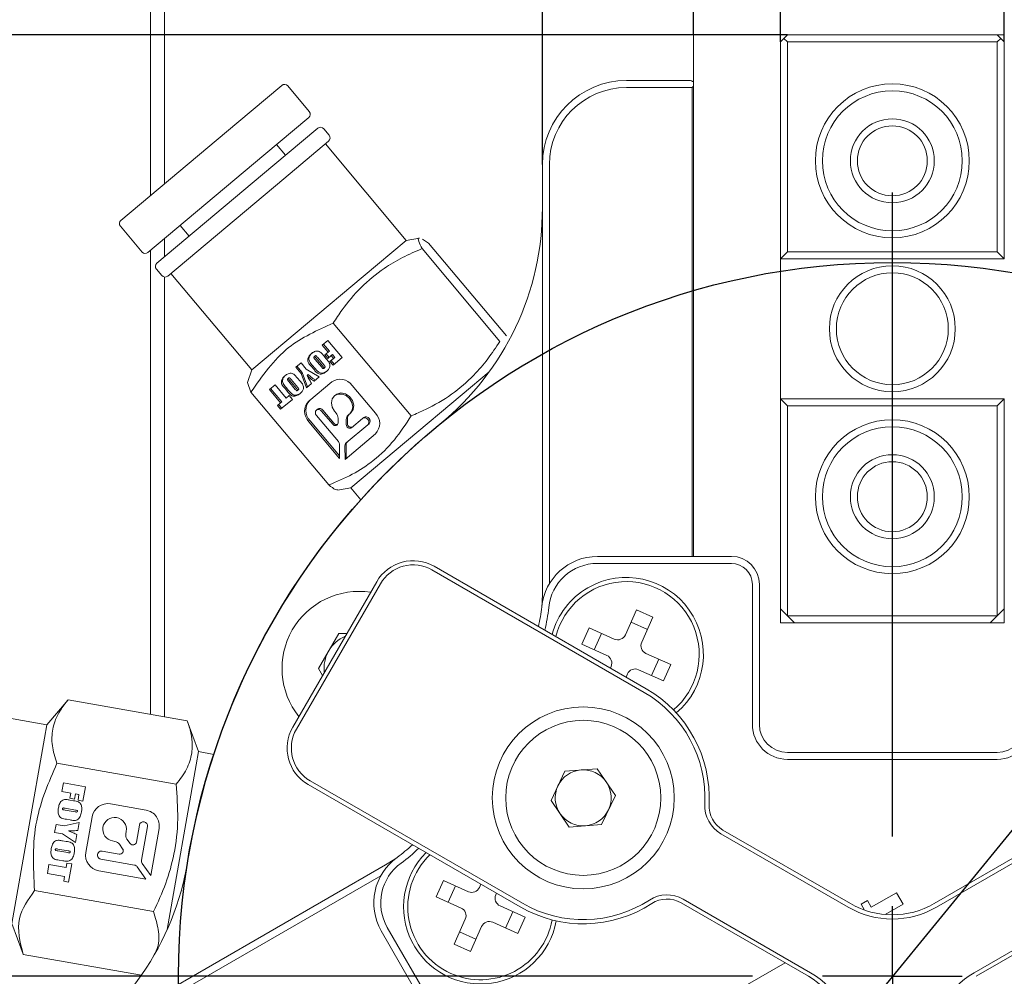
# Model space of a CAD drawing. Units: millimetres. Extents: x 0 to 673, y -1 to 558.
# Drawn here: x 175 to 193, y 205 to 222 of the extents above; entities that cross this region are included whole.
import ezdxf

# ---------------------------------------------------------------- set-up
doc = ezdxf.new("R2010")
doc.units = ezdxf.units.MM
doc.layers.add('图框', color=179, linetype='Continuous')
doc.styles.add('SLDTEXTSTYLE0', font='TXT', dxfattribs={"width": 0.7, "bigfont": 'bigfont'})
doc.styles.add('SLDTEXTSTYLE1', font='TXT', dxfattribs={"width": 0.7})
doc.dimstyles.new('SLDDIMSTYLE0', dxfattribs={"dimtxt": 4, "dimasz": 3, "dimexe": 0, "dimexo": 0.0625, "dimgap": 1, "dimtad": 0, "dimtih": 1, "dimtoh": 1, "dimlfac": 2, "dimrnd": 1e-09, "dimzin": 12, "dimdsep": 46, "dimtxsty": 'SLDTEXTSTYLE1', "dimsah": 1, "dimcen": 0, "dimadec": 0, "dimazin": 3, "dimtfac": 1, "dimtmove": 0, "dimatfit": 3, "dimfxl": 0, "dimfrac": 2, "dimtolj": 1, "dimtzin": 12, "dimarcsym": 0})
doc.dimstyles.new('SLDDIMSTYLE1', dxfattribs={"dimtxt": 4, "dimasz": 3, "dimexe": 0, "dimexo": 0.0625, "dimgap": 1, "dimtad": 2, "dimlfac": 2, "dimrnd": 1e-09, "dimzin": 12, "dimdsep": 46, "dimtxsty": 'SLDTEXTSTYLE1', "dimsah": 1, "dimcen": 0.09, "dimadec": 0, "dimazin": 3, "dimtfac": 1, "dimtofl": 0, "dimtmove": 0, "dimatfit": 3, "dimfxl": 0, "dimfrac": 2, "dimtolj": 1, "dimtzin": 12, "dimarcsym": 0})
doc.dimstyles.new('SLDDIMSTYLE4', dxfattribs={"dimtxt": 4, "dimasz": 3, "dimexe": 0, "dimexo": 0.0625, "dimgap": 1, "dimtad": 2, "dimlfac": 2, "dimrnd": 1e-09, "dimzin": 12, "dimdsep": 46, "dimtxsty": 'SLDTEXTSTYLE1', "dimsah": 1, "dimcen": 0.09, "dimadec": 0, "dimazin": 3, "dimtfac": 1, "dimtmove": 0, "dimatfit": 0, "dimfxl": 0, "dimfrac": 2, "dimtolj": 1, "dimtzin": 12, "dimarcsym": 0})

# ---------------------------------------------------------------- blocks, each defined once
blk = doc.blocks.new('_D_3')
at = {"layer": '图框'}
for p, q in [((198.877, 214.409), (182.725, 194.677)), ((182.725, 194.677), (172.618, 182.329)), ((172.618, 182.329), (161.888, 182.329))]:
    blk.add_line(p, q, dxfattribs=at)
for points in [[(198.877, 214.409), (196.584, 212.409), (197.37, 211.766)], [(182.725, 194.677), (185.018, 196.677), (184.232, 197.32)]]:
    blk.add_solid(points, dxfattribs=at)
at = {"layer": '图框', "char_height": 4, "attachment_point": 1, "style": 'SLDTEXTSTYLE1'}
for s, insert in [('%%c', (161.888, 187.486)), ('51', (166.912, 187.486))]:
    blk.add_mtext(s, dxfattribs=dict(at, insert=insert))
blk = doc.blocks.new('_D_4')
at = {"layer": '图框'}
for p, q in [((188.801, 221.234), (188.801, 250.942)), ((192.801, 221.234), (192.801, 250.942)), ((188.801, 247.942), (183.801, 247.942)), ((188.801, 247.942), (192.801, 247.942)), ((192.801, 247.942), (197.801, 247.942))]:
    blk.add_line(p, q, dxfattribs=at)
for points in [[(188.801, 247.942), (185.801, 248.45), (185.801, 247.434)], [(192.801, 247.942), (195.801, 247.434), (195.801, 248.45)]]:
    blk.add_solid(points, dxfattribs=at)
at = {"layer": '图框', "insert": (189.509, 253.098), "char_height": 4, "attachment_point": 1, "style": 'SLDTEXTSTYLE1'}
blk.add_mtext('8', dxfattribs=at)
blk = doc.blocks.new('_D_5')
at = {"layer": '图框'}
for p, q in [((187.251, 221.359), (187.251, 256.699)), ((194.351, 221.359), (194.351, 256.699)), ((187.251, 253.699), (182.251, 253.699)), ((194.351, 253.699), (187.251, 253.699)), ((194.351, 253.699), (199.351, 253.699))]:
    blk.add_line(p, q, dxfattribs=at)
for points in [[(187.251, 253.699), (184.251, 254.207), (184.251, 253.191)], [(194.351, 253.699), (197.351, 253.191), (197.351, 254.207)]]:
    blk.add_solid(points, dxfattribs=at)
at = {"layer": '图框', "insert": (186.67, 258.855), "char_height": 4, "attachment_point": 1, "style": 'SLDTEXTSTYLE1'}
blk.add_mtext('14.2', dxfattribs=at)
blk = doc.blocks.new('_D_6')
at = {"layer": '图框'}
for p, q in [((184.551, 219.043), (184.551, 262.993)), ((197.051, 219.043), (197.051, 262.993)), ((184.551, 259.993), (179.551, 259.993)), ((184.551, 259.993), (197.051, 259.993)), ((197.051, 259.993), (202.051, 259.993))]:
    blk.add_line(p, q, dxfattribs=at)
for points in [[(184.551, 259.993), (181.551, 260.501), (181.551, 259.485)], [(197.051, 259.993), (200.051, 259.485), (200.051, 260.501)]]:
    blk.add_solid(points, dxfattribs=at)
at = {"layer": '图框', "insert": (188.251, 265.149), "char_height": 4, "attachment_point": 1, "style": 'SLDTEXTSTYLE1'}
blk.add_mtext('25', dxfattribs=at)
blk = doc.blocks.new('_D_7')
at = {"layer": '图框'}
for p, q in [((165.715, 204.543), (165.715, 209.543)), ((176.801, 204.543), (162.715, 204.543)), ((165.715, 193.043), (165.715, 204.543)), ((189.301, 193.043), (162.715, 193.043)), ((165.715, 193.043), (165.715, 188.043))]:
    blk.add_line(p, q, dxfattribs=at)
for points in [[(165.715, 204.543), (166.223, 207.543), (165.207, 207.543)], [(165.715, 193.043), (165.207, 190.043), (166.223, 190.043)]]:
    blk.add_solid(points, dxfattribs=at)
at = {"layer": '图框', "insert": (160.559, 196.224), "char_height": 4, "attachment_point": 1, "rotation": 90, "style": 'SLDTEXTSTYLE1'}
blk.add_mtext('23', dxfattribs=at)
blk = doc.blocks.new('_D_8')
at = {"layer": '图框'}
for p, q in [((165.715, 221.359), (165.715, 262.852)), ((188.926, 221.359), (162.715, 221.359)), ((165.715, 204.543), (165.715, 221.359)), ((176.801, 204.543), (162.715, 204.543))]:
    blk.add_line(p, q, dxfattribs=at)
for points in [[(165.715, 221.359), (165.207, 218.359), (166.223, 218.359)], [(165.715, 204.543), (166.223, 207.543), (165.207, 207.543)]]:
    blk.add_solid(points, dxfattribs=at)
at = {"layer": '图框', "char_height": 4, "attachment_point": 1, "rotation": 90}
for s, insert, style in [('CL\\M+1814629.63mm', (160.559, 233.069), 'SLDTEXTSTYLE0'), ('mm', (155.27, 253.666), 'SLDTEXTSTYLE1'), ('33.63', (155.27, 241.816), 'SLDTEXTSTYLE1'), ('OP:', (155.27, 234.31), 'SLDTEXTSTYLE1')]:
    blk.add_mtext(s, dxfattribs=dict(at, insert=insert, style=style))
blk = doc.blocks.new('SW_CENTERMARKSYMBOL_1')
at = {"layer": '图框', "color": 0}
for p, q in [((0, 2.5), (0, 14)), ((0, 0), (0, 1.25)), ((-2.5, 0), (-14, 0)), ((0, 0), (-1.25, 0)), ((0, 0), (0, -1.25)), ((0, 0), (1.25, 0))]:
    blk.add_line(p, q, dxfattribs=at)

msp = doc.modelspace()

# ---------------------------------------------------------------- linework, layer by layer
at = {"color": 7, "linetype": 'Continuous', "lineweight": 15}
for p, q in [((177.800848, 223.293041), (177.800848, 219.293041)), ((177.550848, 219.293041), (177.550848, 223.043041)), ((187.250848, 212.043041), (187.250848, 221.359346)), ((188.800848, 221.359346), (187.250848, 221.359346)), ((188.800848, 221.234346), (188.800848, 221.359346)), ((188.925848, 221.359346), (188.800848, 221.359346)), ((188.863348, 221.296846), (188.800848, 221.234346)), ((188.925848, 221.359346), (188.863348, 221.296846)), ((188.863348, 221.296846), (188.925848, 221.234346)), ((188.925848, 221.359346), (192.675848, 221.359346)), ((192.800848, 221.359346), (192.675848, 221.359346)), ((192.738348, 221.296846), (192.675848, 221.359346)), ((192.675848, 221.234346), (192.738348, 221.296846)), ((192.800848, 221.234346), (192.738348, 221.296846)), ((188.800848, 217.359346), (188.800848, 221.234346)), ((192.675848, 221.234346), (188.925848, 221.234346)), ((188.925848, 221.234346), (188.925848, 217.484346)), ((192.675848, 217.484346), (192.675848, 221.234346)), ((192.800848, 221.234346), (192.800848, 217.359346)), ((186.050848, 220.543041), (187.175848, 220.543041)), ((187.218317, 220.535606), (187.218317, 220.543041)), ((179.094383, 219.783971), (179.89566, 220.456322)), ((180.386995, 219.987451), (180.001322, 220.447077)), ((187.225848, 220.418041), (186.050848, 220.418041)), ((187.225848, 220.418041), (187.250848, 220.443041)), ((187.225848, 212.043041), (187.225848, 220.418041)), ((180.37775, 219.881788), (179.576474, 219.209437)), ((177.022993, 218.045868), (179.094383, 219.783971)), ((179.737171, 219.017926), (180.538447, 219.690277)), ((180.740528, 219.566126), (180.64411, 219.681033)), ((179.963914, 219.208186), (179.803217, 219.399698)), ((180.731283, 219.460464), (179.930007, 218.788113)), ((182.120102, 217.688655), (180.67383, 219.412255)), ((179.576474, 219.209437), (177.505084, 217.471335)), ((177.550848, 218.488791), (177.550848, 219.293041)), ((177.800848, 219.293041), (177.800848, 218.698566)), ((177.665781, 217.279824), (179.737171, 219.017926)), ((184.550848, 211.387597), (184.550848, 219.043041)), ((184.675848, 219.043041), (184.675848, 211.556693)), ((179.930007, 218.788113), (177.858617, 217.05001)), ((177.013749, 217.940206), (177.399421, 217.480579)), ((178.079617, 217.953425), (178.240314, 217.761914)), ((182.354078, 217.729911), (182.120102, 217.688655)), ((177.800848, 217.719511), (177.800848, 217.393159)), ((181.350877, 217.043198), (182.120102, 217.688655)), ((182.410102, 217.710663), (182.517061, 217.637819)), ((182.517061, 217.637819), (183.906635, 215.981788)), ((177.550848, 209.224401), (177.550848, 217.509736)), ((182.401058, 217.540481), (183.790633, 215.88445)), ((188.800848, 217.359346), (188.925848, 217.484346)), ((188.925848, 217.484346), (192.675848, 217.484346)), ((192.675848, 217.484346), (192.800848, 217.359346)), ((188.800848, 214.859346), (188.800848, 217.359346)), ((192.800848, 217.359346), (188.800848, 217.359346)), ((177.656536, 217.174161), (177.752954, 217.059254)), ((177.800848, 217.033075), (177.800848, 209.180319)), ((177.91607, 217.098219), (179.362342, 215.374619)), ((179.362342, 215.374619), (181.350877, 217.043198)), ((180.814265, 216.209003), (182.20384, 214.552973)), ((180.619242, 215.818256), (180.719956, 215.902766)), ((180.723882, 215.693551), (180.619242, 215.818256)), ((180.745167, 215.711411), (180.640527, 215.836116)), ((180.719956, 215.902766), (180.977071, 215.596348)), ((180.493034, 215.627352), (180.471749, 215.609492)), ((180.646238, 215.623657), (180.689402, 215.572216)), ((180.664638, 215.64384), (180.723882, 215.693551)), ((180.718453, 215.579706), (180.664638, 215.64384)), ((180.739738, 215.597566), (180.685923, 215.6617)), ((180.777696, 215.629417), (180.718453, 215.579706)), ((180.745167, 215.711411), (180.723882, 215.693551)), ((180.798981, 215.647278), (180.777696, 215.629417)), ((180.819552, 215.579535), (180.777696, 215.629417)), ((180.840837, 215.597396), (180.798981, 215.647278)), ((180.145291, 215.420565), (180.240082, 215.500103)), ((180.260565, 215.326413), (180.166576, 215.438425)), ((180.240082, 215.500103), (180.333276, 215.389038)), ((180.467238, 215.385799), (180.424074, 215.437239)), ((180.488523, 215.403659), (180.445359, 215.455099)), ((180.491154, 215.561832), (180.60836, 215.422152)), ((180.629096, 215.439551), (180.510021, 215.581458)), ((180.65038, 215.457411), (180.531306, 215.599319)), ((180.754384, 215.524853), (180.819552, 215.579535)), ((180.811189, 215.457156), (180.754384, 215.524853)), ((180.832474, 215.475016), (180.775669, 215.542713)), ((180.977071, 215.596348), (180.811189, 215.457156)), ((180.840837, 215.597396), (180.819552, 215.579535)), ((179.362342, 215.374619), (179.280544, 215.149881)), ((180.23928, 215.308553), (180.145291, 215.420565)), ((180.260565, 215.326413), (180.23928, 215.308553)), ((180.334276, 215.056979), (180.23928, 215.308553)), ((180.355561, 215.074839), (180.260565, 215.326413)), ((180.333276, 215.389038), (180.562365, 215.248368)), ((180.368648, 215.292541), (180.347363, 215.274681)), ((180.665743, 215.420116), (180.644458, 215.402255)), ((183.118543, 214.936576), (183.602425, 215.342601)), ((179.285896, 215.147933), (179.343475, 214.974864)), ((179.674303, 215.025359), (179.775018, 215.109868)), ((179.775018, 215.109868), (179.975328, 214.871147)), ((180.022046, 215.232146), (180.000761, 215.214286)), ((180.020166, 215.166626), (180.137372, 215.026946)), ((180.158107, 215.044345), (180.039033, 215.186252)), ((180.179392, 215.062205), (180.060318, 215.204112)), ((180.17525, 215.228451), (180.218414, 215.17701)), ((180.424669, 215.132827), (180.334276, 215.056979)), ((180.788995, 215.162743), (180.378228, 214.818069)), ((180.562365, 215.248368), (180.472157, 215.172674)), ((181.567481, 214.602788), (181.152898, 215.096869)), ((179.343475, 214.974864), (180.73305, 213.318833)), ((179.874614, 214.786638), (179.674303, 215.025359)), ((179.895899, 214.804498), (179.695588, 215.043219)), ((179.99625, 214.990592), (179.953086, 215.042033)), ((180.017535, 215.008453), (179.974371, 215.059893)), ((179.975328, 214.871147), (180.028648, 214.915887)), ((180.028648, 214.915887), (180.085452, 214.848191)), ((180.194755, 215.024909), (180.17347, 215.007049)), ((180.858172, 214.929517), (180.836887, 214.911657)), ((181.130008, 213.267997), (183.118543, 214.936576)), ((179.818332, 214.739412), (179.874614, 214.786638)), ((179.875137, 214.671715), (179.818332, 214.739412)), ((179.896422, 214.689575), (179.839617, 214.757272)), ((179.895899, 214.804498), (179.874614, 214.786638)), ((180.085452, 214.848191), (179.875137, 214.671715)), ((188.800848, 214.859346), (192.800848, 214.859346)), ((188.925848, 214.734346), (188.800848, 214.859346)), ((188.800848, 211.109346), (188.800848, 214.859346)), ((188.925848, 214.734346), (188.925848, 210.984346)), ((192.675848, 214.734346), (188.925848, 214.734346)), ((192.800848, 214.859346), (192.675848, 214.734346)), ((192.675848, 210.984346), (192.675848, 214.734346)), ((192.800848, 214.859346), (192.800848, 211.109346)), ((180.535302, 214.674102), (180.514017, 214.656242)), ((180.905657, 214.094925), (180.51445, 214.561147)), ((180.607592, 214.639303), (180.805487, 214.403461)), ((180.628877, 214.657163), (180.826772, 214.421321)), ((180.866323, 214.603347), (180.838136, 214.636939)), ((181.108464, 214.588003), (181.080537, 214.56457)), ((181.129749, 214.605864), (181.108464, 214.588003)), ((180.379911, 214.448255), (180.928539, 213.794425)), ((180.401196, 214.466116), (180.928342, 213.837887)), ((180.900688, 214.426346), (180.900286, 214.514862)), ((181.433375, 214.394801), (181.045769, 214.069561)), ((181.047325, 214.488245), (181.047731, 214.398883)), ((181.068609, 214.506105), (181.069016, 214.416743)), ((181.143298, 214.341465), (181.339785, 214.506337)), ((181.36107, 214.524198), (181.339785, 214.506337)), ((181.45466, 214.412661), (181.433375, 214.394801)), ((181.025585, 213.776858), (181.569164, 214.232974)), ((180.928539, 213.794425), (180.92743, 214.038196)), ((181.045761, 214.038489), (181.04687, 213.794718)), ((181.024476, 214.020629), (181.025585, 213.776858)), ((180.891477, 213.225938), (181.130008, 213.267997)), ((181.130008, 213.267997), (181.308509, 213.055268)), ((185.533847, 212.043041), (187.925848, 212.043041)), ((187.925848, 211.918041), (185.533847, 211.918041)), ((186.367436, 209.614147), (182.578575, 211.801647)), ((182.616075, 211.866599), (186.404936, 209.679099)), ((180.091556, 208.994003), (181.591556, 211.59208)), ((181.656508, 211.55458), (180.156508, 208.956503)), ((188.300848, 209.043041), (188.300848, 211.543041)), ((188.425848, 211.543041), (188.425848, 209.043041)), ((186.031946, 210.641384), (186.232758, 211.088346)), ((186.232758, 211.088346), (186.524652, 210.957203)), ((188.800848, 210.859346), (188.800848, 211.109346)), ((188.800848, 211.109346), (188.925848, 210.984346)), ((192.675848, 210.984346), (192.800848, 211.109346)), ((192.800848, 210.859346), (192.800848, 211.109346)), ((186.135157, 210.871107), (186.42705, 210.739964)), ((186.524652, 210.957203), (186.323839, 210.510242)), ((188.925848, 210.984346), (189.050848, 210.859346)), ((188.925848, 210.984346), (192.675848, 210.984346)), ((192.550848, 210.859346), (192.675848, 210.984346)), ((185.255544, 210.474952), (185.386687, 210.766845)), ((185.386687, 210.766845), (185.833648, 210.566032)), ((188.800848, 210.859346), (189.050848, 210.859346)), ((192.550848, 210.859346), (189.050848, 210.859346)), ((192.550848, 210.859346), (192.800848, 210.859346)), ((180.552881, 210.043041), (180.913725, 210.668041)), ((180.913725, 210.668041), (181.058063, 210.668041)), ((185.472783, 210.37735), (185.603926, 210.669243)), ((185.702506, 210.274139), (185.255544, 210.474952)), ((186.399191, 210.311944), (186.846153, 210.111131)), ((186.628914, 210.208733), (186.497771, 209.91684)), ((180.62505, 209.918041), (180.552881, 210.043041)), ((185.765479, 210.04829), (185.777857, 210.075841)), ((186.71501, 209.819238), (186.268049, 210.02005)), ((186.846153, 210.111131), (186.71501, 209.819238)), ((186.06975, 209.944699), (186.044036, 209.887464)), ((176.078587, 209.483073), (175.701174, 209.033289)), ((176.079265, 209.483881), (178.208217, 209.108489)), ((175.701174, 209.033289), (173.485356, 209.423998)), ((178.409395, 208.555757), (178.208578, 209.107498)), ((175.659405, 208.796406), (175.701174, 209.033289)), ((175.07604, 205.487981), (175.659405, 208.796406)), ((178.367626, 208.318874), (178.409395, 208.555757)), ((178.682875, 208.507535), (178.409395, 208.555757)), ((188.925848, 208.543041), (192.675848, 208.543041)), ((192.675848, 208.418041), (188.925848, 208.418041)), ((175.878992, 208.348074), (178.007943, 207.972682)), ((177.848944, 205.377279), (178.367626, 208.318874)), ((184.953777, 208.206938), (185.529428, 208.251202)), ((185.529428, 208.251202), (185.855587, 207.774806)), ((184.704285, 207.686277), (184.953777, 208.206938)), ((175.966654, 207.843375), (175.994115, 207.999112)), ((175.994109, 207.999078), (176.388032, 207.929619)), ((175.994115, 207.999112), (176.388038, 207.929653)), ((176.388038, 207.929653), (176.342809, 207.673145)), ((184.154936, 205.781984), (180.366075, 207.969484)), ((180.403575, 208.034436), (184.192436, 205.846936)), ((176.126972, 207.815107), (175.966654, 207.843375)), ((176.110819, 207.723497), (176.126972, 207.815107)), ((176.193268, 207.708959), (176.110819, 207.723497)), ((176.209421, 207.800569), (176.193268, 207.708959)), ((176.273548, 207.789262), (176.209421, 207.800569)), ((176.255779, 207.688491), (176.273548, 207.789262)), ((185.855587, 207.774806), (185.606096, 207.254145)), ((176.209322, 207.512489), (176.026889, 207.544656)), ((176.108738, 207.690769), (176.174869, 207.679108)), ((176.108744, 207.690802), (176.174875, 207.679142)), ((176.342809, 207.673145), (176.255779, 207.688491)), ((177.472397, 207.51079), (176.837218, 207.622789)), ((177.472403, 207.510824), (176.837224, 207.622823)), ((185.030445, 207.209881), (184.704285, 207.686277)), ((176.024093, 207.512054), (176.203663, 207.480391)), ((176.024099, 207.512088), (176.203669, 207.480425)), ((176.1143, 207.335604), (176.048169, 207.347265)), ((176.507788, 207.39215), (176.395789, 206.756972)), ((175.837428, 207.110495), (175.863273, 207.257071)), ((175.863267, 207.257037), (176.00605, 207.231861)), ((175.863273, 207.257071), (176.006056, 207.231895)), ((176.00605, 207.231861), (176.274959, 207.288349)), ((176.00605, 207.231861), (176.006056, 207.231895)), ((176.006056, 207.231895), (176.274965, 207.288383)), ((176.274965, 207.288383), (176.250369, 207.148892)), ((176.701478, 207.205681), (176.701472, 207.205647)), ((177.298074, 206.939522), (177.351648, 207.243355)), ((177.495036, 207.218072), (177.389352, 206.618708)), ((177.554865, 206.340841), (177.703076, 207.181388)), ((185.606096, 207.254145), (185.030445, 207.209881)), ((175.981427, 207.085104), (175.837428, 207.110495)), ((176.212775, 206.935684), (175.981427, 207.085104)), ((176.088139, 207.140787), (176.088145, 207.14082)), ((176.237421, 207.075461), (176.212775, 206.935684)), ((177.117559, 207.132315), (177.109945, 207.089131)), ((177.130939, 206.994432), (177.186679, 206.914827)), ((190.013348, 205.777128), (187.738757, 207.090364)), ((187.776257, 207.155316), (190.050848, 205.84208)), ((191.550848, 205.84208), (193.82544, 207.155316)), ((193.86294, 207.090364), (191.588348, 205.777128)), ((175.980319, 206.962469), (176.04645, 206.950808)), ((175.980325, 206.962503), (176.046456, 206.950842)), ((176.916014, 206.953309), (176.87283, 206.960924)), ((176.91602, 206.953343), (176.872836, 206.960957)), ((177.053034, 206.82234), (176.997821, 206.901192)), ((177.05304, 206.822374), (176.997827, 206.901226)), ((175.895674, 206.783755), (176.075244, 206.752092)), ((175.89568, 206.783789), (176.07525, 206.752126)), ((176.080903, 206.784189), (175.898471, 206.816357)), ((176.60383, 206.720288), (176.603824, 206.720255)), ((176.688542, 206.779604), (176.991734, 206.726143)), ((175.11848, 202.7057), (181.748289, 206.533423)), ((175.709009, 206.382196), (175.73647, 206.537933)), ((175.736464, 206.537899), (176.043357, 206.483785)), ((175.73647, 206.537933), (176.043363, 206.483819)), ((175.985881, 206.607305), (175.91975, 206.618965)), ((176.043357, 206.483785), (176.043363, 206.483819)), ((176.043363, 206.483819), (176.057901, 206.566268)), ((176.057895, 206.566234), (176.144925, 206.550889)), ((176.057901, 206.566268), (176.144931, 206.550922)), ((176.144931, 206.550922), (176.087587, 206.225707)), ((177.262504, 206.529859), (176.66314, 206.635543)), ((177.26251, 206.529892), (176.663146, 206.635576)), ((177.466977, 206.27933), (177.314951, 206.496446)), ((177.467011, 206.279324), (177.314957, 206.49648)), ((177.402811, 206.557996), (177.554865, 206.340841)), ((181.664348, 206.340621), (175.18098, 202.597447)), ((176.015903, 206.328082), (175.709009, 206.382196)), ((176.000557, 206.241053), (176.015903, 206.328082)), ((176.626463, 206.427536), (177.467011, 206.279324)), ((176.087587, 206.225707), (176.000557, 206.241053)), ((182.650898, 205.963572), (182.782041, 206.255465)), ((182.782041, 206.255465), (183.229002, 206.054653)), ((182.868137, 205.865971), (182.999279, 206.157864)), ((183.4273, 206.130005), (183.453014, 206.187239)), ((175.477968, 206.073758), (177.60692, 205.698367)), ((183.097859, 205.76276), (182.650898, 205.963572)), ((183.731572, 206.026414), (183.719193, 205.998862)), ((190.424404, 205.775408), (190.873698, 206.034808)), ((190.873698, 206.034808), (190.991954, 205.829982)), ((183.794545, 205.800564), (184.241506, 205.599752)), ((189.300848, 204.543041), (187.026257, 205.856278)), ((187.063757, 205.921229), (189.338348, 204.607993)), ((190.243416, 205.829488), (190.35574, 205.894338)), ((190.303102, 205.726109), (190.243416, 205.829488)), ((190.35574, 205.894338), (190.424404, 205.775408)), ((190.991954, 205.829982), (190.67412, 205.646481)), ((192.263348, 204.607993), (194.53794, 205.921229)), ((194.57544, 205.856278), (192.300848, 204.543041)), ((184.024268, 205.697354), (183.893125, 205.405461)), ((184.241506, 205.599752), (184.110364, 205.307859)), ((175.07604, 205.487981), (175.276858, 204.93624)), ((181.78041, 205.416898), (182.976411, 203.345365)), ((182.972399, 205.117501), (183.173211, 205.564462)), ((183.465104, 205.433319), (183.264292, 204.986358)), ((184.110364, 205.307859), (183.663402, 205.508671)), ((182.868158, 203.282865), (181.672157, 205.354398)), ((183.361894, 205.203597), (183.070001, 205.334739)), ((183.264292, 204.986358), (182.972399, 205.117501)), ((175.277219, 204.935249), (177.388346, 204.563001)), ((188.884448, 204.78345), (188.215754, 204.397379))]:
    msp.add_line(p, q, dxfattribs=at)
at = {"color": 7, "linetype": 'Continuous', "lineweight": 15, "flags": 128}
for points in [[(180.838136, 214.636939), (180.796414, 214.707461), (180.781525, 214.784433), (180.795737, 214.856137), (180.836887, 214.911657), (180.898709, 214.942541), (180.971792, 214.944086), (181.045009, 214.916057), (181.107214, 214.862722), (181.148937, 214.7922), (181.163826, 214.715228), (181.149614, 214.643524), (181.108464, 214.588003)], [(180.858172, 214.929517), (180.878701, 214.943936), (180.952465, 214.964862), (181.033729, 214.950151), (181.107805, 214.902463), (181.161306, 214.830417), (181.184561, 214.747034), (181.173368, 214.667384), (181.129749, 214.605864)], [(180.51445, 214.561147), (180.500007, 214.585558), (180.494853, 214.612203), (180.499773, 214.637023), (180.514017, 214.656242), (180.535417, 214.666932), (180.560715, 214.667467), (180.586059, 214.657765), (180.607592, 214.639303)], [(180.805487, 214.403461), (180.818702, 214.391151), (180.834166, 214.382742), (180.850547, 214.37896), (180.866435, 214.380129), (180.88046, 214.38615), (180.891415, 214.396504), (180.898357, 214.410298), (180.900688, 214.426346)], [(184.538705, 211.141486), (184.545496, 211.224089), (184.550848, 211.387597)], [(181.748289, 206.533423), (181.887215, 206.619812), (181.955356, 206.666995)]]:
    msp.add_lwpolyline(points, dxfattribs=at)
at = {"color": 7, "linetype": 'Continuous', "lineweight": 15}
for centre, radius in [((190.800848, 219.109346), 1.375), ((190.800848, 219.109346), 1.25), ((190.800848, 219.109346), 0.75), ((190.800848, 219.109346), 0.625), ((190.800848, 216.109346), 1.125), ((190.800848, 216.109346), 1), ((190.800848, 213.109346), 1.375), ((190.800848, 213.109346), 1.25), ((190.800848, 213.109346), 0.75), ((190.800848, 213.109346), 0.625), ((185.279936, 207.730541), 1.625), ((185.279936, 207.730541), 1.385)]:
    msp.add_circle(centre, radius, dxfattribs=at)
for centre, radius, start, end in [((186.050848, 219.043041), 1.5, 90, 180), ((187.175848, 220.418041), 0.125, 53.1301024, 90), ((179.943869, 220.398868), 0.075, 40, 130), ((186.050848, 219.043041), 1.375, 90, 180), ((180.329541, 219.939242), 0.075, 310, 40), ((180.586656, 219.632824), 0.075, 40, 130), ((180.683074, 219.517917), 0.075, 310, 40), ((179.550848, 218.272572), 5, 309.3312481, 0), ((177.071202, 217.988415), 0.075, 130, 220), ((177.456875, 217.528788), 0.075, 220, 310), ((177.71399, 217.22237), 0.075, 130, 220), ((177.810408, 217.107464), 0.075, 220, 310), ((180.937446, 214.944743), 0.263746, 35.2250507, 124.2535871), ((180.567138, 214.634018), 0.263746, 135.7464129, 224.7749493), ((180.588423, 214.651878), 0.263746, 135.7464129, 224.7749493), ((180.573475, 214.618045), 0.06782, 35.2250507, 124.2535871), ((180.759678, 214.511654), 0.140644, 1.3069867, 40.6889606), ((181.14471, 214.491256), 0.097432, 131.1962904, 181.7711205), ((181.165995, 214.509117), 0.097432, 131.1962904, 181.7711205), ((181.380254, 214.417025), 0.263746, 315.7464129, 44.7749493), ((190.800848, 204.543041), 12.75, 129.3312481, 170.6687519), ((180.875041, 214.456768), 0.059887, 216.2921227, 288.1211211), ((181.111232, 214.396334), 0.063552, 177.7015689, 300.3024838), ((181.132517, 214.414194), 0.063552, 177.7015689, 300.3024838), ((181.378245, 214.443575), 0.073609, 318.5004882, 121.4995118), ((181.39953, 214.461436), 0.073609, 318.5004882, 121.4995118), ((180.837286, 214.03614), 0.090168, 1.3069867, 40.6889606), ((181.086911, 214.022559), 0.062464, 131.1962904, 181.7711205), ((181.108196, 214.04042), 0.062464, 131.1962904, 181.7711205), ((182.241075, 211.21708), 0.75, 60, 150), ((185.533847, 211.043041), 1, 90, 174.3504003), ((185.533847, 211.043041), 0.875, 90, 174.3504003), ((187.925848, 211.543041), 0.5, 0, 90), ((187.925848, 211.543041), 0.375, 0, 90), ((182.241075, 211.21708), 0.675, 60, 150), ((186.050848, 210.293041), 1.3, 310.2672092, 165.8312295), ((186.050848, 210.293041), 1.375, 310.4334488, 120), ((181.274569, 210.043041), 1.375, 81.3236863, 218.6763137), ((186.050848, 210.293041), 1.375, 120, 164.9469399), ((182.050848, 211.387597), 2.5, 346.1991254, 354.3504003), ((182.050848, 211.387597), 2.625, 345.4080669, 354.3504003), ((181.274569, 210.043041), 0.625, 113.1301024, 150), ((185.895121, 210.702857), 0.15, 245.8064227, 335.8064227), ((181.274569, 210.043041), 0.625, 150, 186.8698976), ((186.460664, 210.448769), 0.15, 155.8064227, 245.8064227), ((185.641032, 210.137314), 0.15, 335.8064227, 65.8064227), ((186.206575, 209.883226), 0.15, 65.8064227, 155.8064227), ((185.279936, 207.730541), 2.25, 357.0356918, 60), ((185.279936, 207.730541), 2.175, 357.0356918, 60), ((180.741075, 208.619003), 0.75, 150, 240), ((180.741075, 208.619003), 0.675, 150, 240), ((188.925848, 209.043041), 0.625, 180, 270), ((188.925848, 209.043041), 0.5, 180, 270), ((192.675848, 209.043041), 0.625, 270, 0), ((192.675848, 209.043041), 0.5, 270, 0), ((185.279936, 207.730541), 0.5, 94.3970657, 154.3970657), ((185.279936, 207.730541), 0.5, 34.3970657, 94.3970657), ((185.279936, 207.730541), 0.5, 154.3970657, 214.3970657), ((185.279936, 207.730541), 0.5, 334.3970657, 34.3970657), ((176.787837, 207.342735), 0.284375, 79.9999933, 169.9999933), ((176.787843, 207.342769), 0.284375, 79.9999933, 169.9999933), ((188.026257, 207.588328), 0.575, 177.0356918, 240), ((188.026257, 207.588328), 0.5, 177.0356918, 240), ((176.909519, 207.168998), 0.21125, 349.9999933, 259.9999933), ((177.423016, 207.230736), 0.284375, 350.0000067, 80.0000067), ((177.423022, 207.23077), 0.284375, 350.0000067, 80.0000067), ((185.279936, 207.730541), 0.5, 214.3970657, 274.3970657), ((185.279936, 207.730541), 0.5, 274.3970657, 334.3970657), ((176.909513, 207.168964), 0.21125, 170.0000061, 260.0000074), ((177.423342, 207.230713), 0.0728, 350.0000108, 169.9999892), ((177.234753, 207.067124), 0.126734, 170.0000012, 215.0000084), ((176.894007, 206.828501), 0.126734, 35.0000084, 80.0000012), ((176.894013, 206.828534), 0.126734, 35.0000084, 80.0000012), ((177.002457, 206.786955), 0.06175, 259.9999874, 35.0000031), ((177.002451, 206.786922), 0.06175, 350.000001, 35.0000085), ((177.237262, 206.950245), 0.06175, 215.0000031, 349.9999874), ((180.498289, 208.698486), 2.5, 305.6495997, 313.8008746), ((180.498289, 208.698486), 2.625, 305.6495997, 314.5919331), ((176.675844, 206.70759), 0.284375, 170.0000067, 260.0000067), ((176.675838, 206.707557), 0.073125, 170.0000067, 260.0000067), ((176.675844, 206.70759), 0.073125, 79.9999892, 260.0000108), ((182.538183, 205.854398), 1, 125.6495997, 210), ((183.446202, 205.781662), 1.375, 135.0530601, 349.5665512), ((183.446202, 205.781662), 1.3, 134.1687705, 245.8064227), ((173.285726, 207.421062), 5, 300, 350.6687519), ((177.248395, 206.449843), 0.08125, 35.0000084, 80.0000012), ((177.248401, 206.449877), 0.08125, 35.0000084, 80.0000012), ((177.469367, 206.604599), 0.08125, 170.0000012, 215.0000084), ((182.538183, 205.854398), 0.875, 125.6495997, 210), ((183.290475, 206.191478), 0.15, 245.8064227, 335.8064227), ((183.856018, 205.937389), 0.15, 155.8064227, 245.8064227), ((186.776257, 205.423265), 0.575, 60, 122.9643082), ((183.036386, 205.625935), 0.15, 335.8064227, 65.8064227), ((185.279936, 207.730541), 2.25, 240, 302.9643082), ((185.279936, 207.730541), 2.175, 240, 302.9643082), ((186.776257, 205.423265), 0.5, 60, 122.9643082), ((190.800848, 207.141118), 1.575, 240, 300), ((190.800848, 207.141118), 1.5, 240, 300), ((183.446202, 205.781662), 1.3, 245.8064227, 349.7327908), ((183.601929, 205.371846), 0.15, 65.8064227, 155.8064227), ((188.550848, 203.244003), 1.5, 360, 60), ((188.550848, 203.244003), 1.575, 360, 60), ((193.050848, 203.244003), 1.575, 120, 180)]:
    msp.add_arc(centre, radius, start, end, dxfattribs=at)
for points, knots in [([(182.401058, 217.540481), (182.379172, 217.586992), (182.334925, 217.681024), (182.32614, 217.736179), (182.352661, 217.727668), (182.354582, 217.727052)], [0, 0, 0, 0, 0.475861168, 0.96204026, 1, 1, 1, 1]), ([(180.814265, 216.209003), (180.866088, 216.288362), (181.014132, 216.515071), (181.303528, 216.860444), (181.675177, 217.166741), (182.048933, 217.387778), (182.283304, 217.489415), (182.401058, 217.540481)], [0, 0, 0, 0, 0.134161558, 0.383266213, 0.638473268, 0.818359258, 1, 1, 1, 1]), ([(179.343475, 214.974864), (179.546322, 215.266799), (179.925681, 215.81277), (180.532103, 216.083183), (180.814265, 216.209003)], [0, 0, 0, 0, 0.534708687, 1, 1, 1, 1]), ([(183.790633, 215.88445), (183.720546, 215.778295), (183.579796, 215.56511), (183.300302, 215.238668), (182.934151, 214.924273), (182.54412, 214.698433), (182.290991, 214.590227), (182.20384, 214.552973)], [0, 0, 0, 0, 0.180021399, 0.361524903, 0.610329341, 0.865838892, 1, 1, 1, 1]), ([(180.424074, 215.437239), (180.402316, 215.460339), (180.372061, 215.492459), (180.35727, 215.54506), (180.361751, 215.586724), (180.384104, 215.62945), (180.410475, 215.654007), (180.423682, 215.666306)], [0, 0, 0, 0, 0.314044098, 0.436679176, 0.559830994, 0.779549846, 1, 1, 1, 1]), ([(180.445359, 215.455099), (180.423601, 215.478199), (180.393346, 215.510319), (180.378555, 215.56292), (180.383036, 215.604584), (180.405388, 215.64731), (180.43176, 215.671867), (180.444967, 215.684166)], [0, 0, 0, 0, 0.314044098, 0.436679176, 0.559830994, 0.779549846, 1, 1, 1, 1]), ([(180.423682, 215.666306), (180.441776, 215.679637), (180.477748, 215.706141), (180.548634, 215.717622), (180.606358, 215.672936), (180.632854, 215.640196), (180.646238, 215.623657)], [0, 0, 0, 0, 0.281865877, 0.56037593, 0.777917813, 1, 1, 1, 1]), ([(180.510021, 215.581458), (180.50421, 215.588084), (180.495499, 215.598016), (180.485707, 215.609244), (180.479779, 215.611984), (180.475687, 215.612063), (180.473322, 215.610519), (180.471749, 215.609492)], [0, 0, 0, 0, 0.500803886, 0.750647981, 0.813181245, 0.875718395, 1, 1, 1, 1]), ([(180.531306, 215.599319), (180.525495, 215.605944), (180.516784, 215.615876), (180.506992, 215.627104), (180.501064, 215.629844), (180.496972, 215.629924), (180.494607, 215.628379), (180.493034, 215.627352)], [0, 0, 0, 0, 0.500803886, 0.750647981, 0.813181245, 0.875718395, 1, 1, 1, 1]), ([(180.471749, 215.609492), (180.470221, 215.608078), (180.467175, 215.60526), (180.465145, 215.598527), (180.468331, 215.591481), (180.47674, 215.579241), (180.484748, 215.56957), (180.491154, 215.561832)], [0, 0, 0, 0, 0.125053246, 0.249347662, 0.373589064, 0.498842858, 1, 1, 1, 1]), ([(180.644458, 215.402255), (180.645576, 215.403418), (180.647809, 215.40574), (180.649235, 215.411039), (180.646582, 215.416431), (180.640345, 215.426071), (180.634095, 215.43356), (180.629096, 215.439551)], [0, 0, 0, 0, 0.124971797, 0.249634848, 0.373854564, 0.499065611, 1, 1, 1, 1]), ([(180.665743, 215.420116), (180.666861, 215.421278), (180.669094, 215.423601), (180.67052, 215.428899), (180.667867, 215.434291), (180.66163, 215.443931), (180.65538, 215.45142), (180.65038, 215.457411)], [0, 0, 0, 0, 0.124971797, 0.249634848, 0.373854564, 0.499065611, 1, 1, 1, 1]), ([(180.689402, 215.572216), (180.71073, 215.549439), (180.740384, 215.517769), (180.756893, 215.466154), (180.75351, 215.424609), (180.731771, 215.382103), (180.705777, 215.357807), (180.692756, 215.345636)], [0, 0, 0, 0, 0.314199667, 0.43686504, 0.560008561, 0.779598613, 1, 1, 1, 1]), ([(179.953086, 215.042033), (179.931328, 215.065133), (179.901073, 215.097253), (179.886281, 215.149854), (179.890763, 215.191518), (179.913115, 215.234243), (179.939487, 215.258801), (179.952694, 215.271099)], [0, 0, 0, 0, 0.314044098, 0.436679176, 0.559830994, 0.779549846, 1, 1, 1, 1]), ([(179.974371, 215.059893), (179.952613, 215.082993), (179.922358, 215.115113), (179.907566, 215.167714), (179.912048, 215.209378), (179.9344, 215.252104), (179.960771, 215.276661), (179.973979, 215.28896)], [0, 0, 0, 0, 0.314044098, 0.436679176, 0.559830994, 0.779549846, 1, 1, 1, 1]), ([(179.952694, 215.271099), (179.970788, 215.284431), (180.00676, 215.310935), (180.077646, 215.322416), (180.135369, 215.27773), (180.161865, 215.24499), (180.17525, 215.228451)], [0, 0, 0, 0, 0.281865877, 0.56037593, 0.777917813, 1, 1, 1, 1]), ([(180.347363, 215.274681), (180.362184, 215.248373), (180.388651, 215.201394), (180.413663, 215.153779), (180.424669, 215.132827)], [0, 0, 0, 0, 0.559986226, 1, 1, 1, 1]), ([(180.472157, 215.172674), (180.457664, 215.183737), (180.433794, 215.201957), (180.400955, 215.227952), (180.373318, 215.250224), (180.356013, 215.26653), (180.347363, 215.274681)], [0, 0, 0, 0, 0.340046399, 0.56007769, 0.780095855, 1, 1, 1, 1]), ([(180.493442, 215.190534), (180.478949, 215.201597), (180.455079, 215.219817), (180.42224, 215.245812), (180.394603, 215.268084), (180.377298, 215.28439), (180.368648, 215.292541)], [0, 0, 0, 0, 0.3400463993, 0.5600776895, 0.7800958552, 1, 1, 1, 1]), ([(180.692756, 215.345636), (180.674378, 215.332257), (180.637829, 215.30565), (180.567085, 215.292326), (180.507416, 215.335694), (180.480733, 215.36897), (180.467238, 215.385799)], [0, 0, 0, 0, 0.2819592177, 0.5607534243, 0.7778585636, 1, 1, 1, 1]), ([(180.714041, 215.363496), (180.695663, 215.350117), (180.659114, 215.32351), (180.58837, 215.310186), (180.528701, 215.353555), (180.502017, 215.38683), (180.488523, 215.403659)], [0, 0, 0, 0, 0.281959218, 0.560753424, 0.777858564, 1, 1, 1, 1]), ([(180.60836, 215.422152), (180.613699, 215.415952), (180.620371, 215.408203), (180.629421, 215.399905), (180.635152, 215.397699), (180.64041, 215.399162), (180.643107, 215.401223), (180.644458, 215.402255)], [0, 0, 0, 0, 0.5009658974, 0.6261512031, 0.7499107438, 0.8747583788, 1, 1, 1, 1]), ([(180.000761, 215.214286), (179.999233, 215.212872), (179.996187, 215.210054), (179.994156, 215.203321), (179.997343, 215.196275), (180.005752, 215.184035), (180.01376, 215.174364), (180.020166, 215.166626)], [0, 0, 0, 0, 0.125053246, 0.249347662, 0.373589064, 0.498842858, 1, 1, 1, 1]), ([(180.039033, 215.186252), (180.033221, 215.192878), (180.024511, 215.20281), (180.014719, 215.214038), (180.008791, 215.216778), (180.004699, 215.216857), (180.002334, 215.215313), (180.000761, 215.214286)], [0, 0, 0, 0, 0.500803886, 0.750647981, 0.813181245, 0.875718395, 1, 1, 1, 1]), ([(180.060318, 215.204112), (180.054506, 215.210738), (180.045796, 215.22067), (180.036004, 215.231898), (180.030076, 215.234638), (180.025984, 215.234718), (180.023619, 215.233173), (180.022046, 215.232146)], [0, 0, 0, 0, 0.500803886, 0.750647981, 0.813181245, 0.875718395, 1, 1, 1, 1]), ([(180.218414, 215.17701), (180.239742, 215.154233), (180.269396, 215.122563), (180.285905, 215.070948), (180.282522, 215.029403), (180.260783, 214.986897), (180.234789, 214.962601), (180.221768, 214.95043)], [0, 0, 0, 0, 0.314199667, 0.43686504, 0.560008561, 0.779598613, 1, 1, 1, 1]), ([(180.221768, 214.95043), (180.20339, 214.937051), (180.16684, 214.910444), (180.096097, 214.89712), (180.036428, 214.940488), (180.009744, 214.973764), (179.99625, 214.990592)], [0, 0, 0, 0, 0.281959218, 0.560753424, 0.777858564, 1, 1, 1, 1]), ([(180.243053, 214.96829), (180.224675, 214.954911), (180.188125, 214.928304), (180.117382, 214.91498), (180.057712, 214.958349), (180.031029, 214.991624), (180.017535, 215.008453)], [0, 0, 0, 0, 0.281959218, 0.560753424, 0.777858564, 1, 1, 1, 1]), ([(180.137372, 215.026946), (180.14271, 215.020746), (180.149383, 215.012997), (180.158433, 215.004699), (180.164164, 215.002493), (180.169421, 215.003956), (180.172119, 215.006017), (180.17347, 215.007049)], [0, 0, 0, 0, 0.500965897, 0.626151203, 0.749910744, 0.874758379, 1, 1, 1, 1]), ([(180.17347, 215.007049), (180.174588, 215.008212), (180.176821, 215.010534), (180.178247, 215.015833), (180.175594, 215.021225), (180.169356, 215.030865), (180.163107, 215.038354), (180.158107, 215.044345)], [0, 0, 0, 0, 0.124971797, 0.249634848, 0.373854564, 0.499065611, 1, 1, 1, 1]), ([(180.194755, 215.024909), (180.195873, 215.026072), (180.198106, 215.028395), (180.199532, 215.033693), (180.196879, 215.039085), (180.190641, 215.048725), (180.184392, 215.056214), (180.179392, 215.062205)], [0, 0, 0, 0, 0.124971797, 0.249634848, 0.373854564, 0.499065611, 1, 1, 1, 1]), ([(182.20384, 214.552973), (182.109354, 214.40634), (181.918333, 214.109894), (181.560495, 213.759813), (181.158966, 213.495998), (180.875887, 213.378248), (180.73305, 213.318833)], [0, 0, 0, 0, 0.26459518, 0.53492748, 0.765332666, 1, 1, 1, 1]), ([(180.73305, 213.318833), (180.778258, 213.285383), (180.854071, 213.229289), (180.879368, 213.23457), (180.889579, 213.236701)], [0, 0, 0, 0, 0.596316649, 1, 1, 1, 1]), ([(175.878992, 208.348074), (175.860698, 208.402584), (175.808437, 208.558307), (175.773977, 208.815234), (175.824729, 209.07856), (175.935991, 209.301143), (176.031353, 209.422771), (176.079265, 209.483881)], [0, 0, 0, 0, 0.134161558, 0.383266213, 0.638473268, 0.818359258, 1, 1, 1, 1]), ([(178.208217, 209.108489), (178.232147, 209.035336), (178.280203, 208.888429), (178.308558, 208.643746), (178.267301, 208.378185), (178.147855, 208.14825), (178.043777, 208.017648), (178.007943, 207.972682)], [0, 0, 0, 0, 0.180021399, 0.361524903, 0.610329341, 0.865838892, 1, 1, 1, 1]), ([(175.477968, 206.073758), (175.457788, 206.496302), (175.420046, 207.286533), (175.733257, 208.01099), (175.878992, 208.348074)], [0, 0, 0, 0, 0.534708687, 1, 1, 1, 1]), ([(178.007943, 207.972682), (178.023948, 207.766336), (178.056304, 207.349169), (177.989633, 206.751277), (177.834814, 206.195774), (177.683347, 205.865179), (177.60692, 205.698367)], [0, 0, 0, 0, 0.26459518, 0.53492748, 0.765332666, 1, 1, 1, 1]), ([(175.905797, 207.551805), (175.911878, 207.578128), (175.923969, 207.630461), (175.973063, 207.697141), (176.046551, 207.703108), (176.087867, 207.69491), (176.108738, 207.690769)], [0, 0, 0, 0, 0.281865877, 0.56037593, 0.777917813, 1, 1, 1, 1]), ([(175.905803, 207.551839), (175.911884, 207.578162), (175.923975, 207.630495), (175.973069, 207.697175), (176.046557, 207.703142), (176.087873, 207.694944), (176.108744, 207.690802)], [0, 0, 0, 0, 0.281865877, 0.56037593, 0.777917813, 1, 1, 1, 1]), ([(176.048169, 207.347265), (176.016589, 207.350611), (175.972677, 207.355264), (175.928326, 207.390541), (175.906042, 207.431373), (175.897272, 207.487376), (175.902956, 207.530327), (175.905803, 207.551839)], [0, 0, 0, 0, 0.314044098, 0.436679176, 0.559830994, 0.779549846, 1, 1, 1, 1]), ([(175.979148, 207.53924), (175.978813, 207.53676), (175.978145, 207.531815), (175.98071, 207.524177), (175.987607, 207.520411), (176.001866, 207.516155), (176.014214, 207.513877), (176.024093, 207.512054)], [0, 0, 0, 0, 0.125053246, 0.249347662, 0.373589064, 0.498842858, 1, 1, 1, 1]), ([(175.979154, 207.539274), (175.978819, 207.536794), (175.978151, 207.531849), (175.980716, 207.524211), (175.987613, 207.520444), (176.001872, 207.516188), (176.01422, 207.513911), (176.024099, 207.512088)], [0, 0, 0, 0, 0.125053246, 0.249347662, 0.373589064, 0.498842858, 1, 1, 1, 1]), ([(176.026889, 207.544656), (176.018172, 207.545958), (176.005105, 207.547909), (175.990377, 207.55016), (175.983976, 207.547894), (175.980682, 207.544708), (175.979764, 207.541445), (175.979154, 207.539274)], [0, 0, 0, 0, 0.5008038855, 0.7506479811, 0.8131812449, 0.8757183953, 1, 1, 1, 1]), ([(176.174869, 207.679108), (176.205907, 207.675708), (176.249064, 207.67098), (176.294165, 207.637951), (176.317246, 207.5981), (176.326366, 207.542781), (176.32082, 207.500363), (176.318042, 207.479115)], [0, 0, 0, 0, 0.314199667, 0.43686504, 0.560008561, 0.779598613, 1, 1, 1, 1]), ([(176.174875, 207.679142), (176.205913, 207.675742), (176.24907, 207.671014), (176.294171, 207.637984), (176.317252, 207.598134), (176.326372, 207.542814), (176.320826, 207.500397), (176.318048, 207.479149)], [0, 0, 0, 0, 0.314199667, 0.43686504, 0.560008561, 0.779598613, 1, 1, 1, 1]), ([(176.318048, 207.479149), (176.311771, 207.452557), (176.299286, 207.399672), (176.251448, 207.331458), (176.177234, 207.322763), (176.135437, 207.331291), (176.1143, 207.335604)], [0, 0, 0, 0, 0.2819592177, 0.5607534243, 0.7778585636, 1, 1, 1, 1]), ([(176.203663, 207.480391), (176.211741, 207.479094), (176.221838, 207.477473), (176.234161, 207.477253), (176.240074, 207.479841), (176.243336, 207.485333), (176.244197, 207.489323), (176.244628, 207.491322)], [0, 0, 0, 0, 0.500965897, 0.626151203, 0.749910744, 0.874758379, 1, 1, 1, 1]), ([(176.203669, 207.480425), (176.211747, 207.479128), (176.221843, 207.477507), (176.234167, 207.477287), (176.240079, 207.479875), (176.243342, 207.485367), (176.244203, 207.489357), (176.244634, 207.491356)], [0, 0, 0, 0, 0.500965897, 0.626151203, 0.749910744, 0.874758379, 1, 1, 1, 1]), ([(176.244634, 207.491356), (176.244799, 207.493285), (176.24513, 207.497139), (176.242975, 207.503014), (176.237527, 207.505725), (176.226603, 207.509384), (176.217003, 207.511109), (176.209322, 207.512489)], [0, 0, 0, 0, 0.124971797, 0.249634848, 0.373854564, 0.499065611, 1, 1, 1, 1]), ([(176.088139, 207.140787), (176.116207, 207.129051), (176.16633, 207.108093), (176.215694, 207.085409), (176.237415, 207.075428)], [0, 0, 0, 0, 0.5599862262, 1, 1, 1, 1]), ([(176.250369, 207.148892), (176.232016, 207.147254), (176.201786, 207.144555), (176.159624, 207.141673), (176.123895, 207.139599), (176.10006, 207.140414), (176.088145, 207.14082)], [0, 0, 0, 0, 0.340046399, 0.56007769, 0.780095855, 1, 1, 1, 1]), ([(176.088145, 207.14082), (176.116213, 207.129085), (176.166336, 207.108127), (176.2157, 207.085443), (176.237421, 207.075461)], [0, 0, 0, 0, 0.559986226, 1, 1, 1, 1]), ([(175.91975, 206.618965), (175.88817, 206.622311), (175.844258, 206.626964), (175.799907, 206.662241), (175.777624, 206.703074), (175.768853, 206.759077), (175.774537, 206.802028), (175.777384, 206.823539)], [0, 0, 0, 0, 0.314044098, 0.436679176, 0.559830994, 0.779549846, 1, 1, 1, 1]), ([(175.777378, 206.823505), (175.783459, 206.849829), (175.79555, 206.902162), (175.844644, 206.968842), (175.918133, 206.974809), (175.959448, 206.966611), (175.980319, 206.962469)], [0, 0, 0, 0, 0.281865877, 0.56037593, 0.777917813, 1, 1, 1, 1]), ([(175.777384, 206.823539), (175.783465, 206.849862), (175.795556, 206.902195), (175.84465, 206.968876), (175.918139, 206.974842), (175.959454, 206.966644), (175.980325, 206.962503)], [0, 0, 0, 0, 0.281865877, 0.56037593, 0.777917813, 1, 1, 1, 1]), ([(175.898471, 206.816357), (175.889753, 206.817659), (175.876686, 206.81961), (175.861958, 206.82186), (175.855558, 206.819594), (175.852263, 206.816408), (175.851346, 206.813145), (175.850735, 206.810974)], [0, 0, 0, 0, 0.500803886, 0.750647981, 0.813181245, 0.875718395, 1, 1, 1, 1]), ([(176.04645, 206.950808), (176.077489, 206.947408), (176.120645, 206.942681), (176.165746, 206.909651), (176.188827, 206.869801), (176.197947, 206.814481), (176.192401, 206.772063), (176.189623, 206.750815)], [0, 0, 0, 0, 0.314199667, 0.43686504, 0.560008561, 0.779598613, 1, 1, 1, 1]), ([(176.046456, 206.950842), (176.077495, 206.947442), (176.120651, 206.942714), (176.165752, 206.909685), (176.188833, 206.869834), (176.197953, 206.814515), (176.192407, 206.772097), (176.189629, 206.750849)], [0, 0, 0, 0, 0.314199667, 0.43686504, 0.560008561, 0.779598613, 1, 1, 1, 1]), ([(175.850729, 206.81094), (175.850394, 206.808461), (175.849726, 206.803516), (175.852292, 206.795877), (175.859188, 206.792111), (175.873447, 206.787855), (175.885795, 206.785577), (175.895674, 206.783755)], [0, 0, 0, 0, 0.125053246, 0.249347662, 0.373589064, 0.498842858, 1, 1, 1, 1]), ([(175.850735, 206.810974), (175.8504, 206.808494), (175.849732, 206.80355), (175.852298, 206.795911), (175.859194, 206.792145), (175.873453, 206.787889), (175.885801, 206.785611), (175.89568, 206.783789)], [0, 0, 0, 0, 0.125053246, 0.249347662, 0.373589064, 0.498842858, 1, 1, 1, 1]), ([(176.189629, 206.750849), (176.183352, 206.724258), (176.170867, 206.671373), (176.123029, 206.603158), (176.048815, 206.594463), (176.007018, 206.602992), (175.985881, 206.607305)], [0, 0, 0, 0, 0.281959218, 0.560753424, 0.777858564, 1, 1, 1, 1]), ([(176.075244, 206.752092), (176.083322, 206.750795), (176.093419, 206.749174), (176.105742, 206.748954), (176.111655, 206.751542), (176.114917, 206.757034), (176.115778, 206.761024), (176.116209, 206.763022)], [0, 0, 0, 0, 0.500965897, 0.626151203, 0.749910744, 0.874758379, 1, 1, 1, 1]), ([(176.07525, 206.752126), (176.083328, 206.750829), (176.093425, 206.749207), (176.105748, 206.748988), (176.111661, 206.751576), (176.114923, 206.757067), (176.115784, 206.761058), (176.116215, 206.763056)], [0, 0, 0, 0, 0.500965897, 0.626151203, 0.749910744, 0.874758379, 1, 1, 1, 1]), ([(176.116215, 206.763056), (176.11638, 206.764986), (176.116711, 206.76884), (176.114556, 206.774714), (176.109108, 206.777426), (176.098184, 206.781084), (176.088584, 206.782809), (176.080903, 206.784189)], [0, 0, 0, 0, 0.124971797, 0.249634848, 0.373854564, 0.499065611, 1, 1, 1, 1]), ([(175.277219, 204.935249), (175.221255, 205.154859), (175.116593, 205.565567), (175.363217, 205.912386), (175.477968, 206.073758)], [0, 0, 0, 0, 0.534708687, 1, 1, 1, 1]), ([(177.60692, 205.698367), (177.638987, 205.5909), (177.703815, 205.373636), (177.707555, 205.130804), (177.655003, 205.005624), (177.644153, 204.979778)], [0, 0, 0, 0, 0.437156002, 0.883790697, 1, 1, 1, 1])]:
    msp.add_open_spline(points, degree=3, knots=knots, dxfattribs=at)
at = {"layer": '图框'}
msp.add_circle((190.800848, 204.543041), 12.75, dxfattribs=at)

# ---------------------------------------------------------------- block references
msp.add_blockref('SW_CENTERMARKSYMBOL_1', (190.800848, 204.543041), dxfattribs=at)

# ---------------------------------------------------------------- dimensions: what is measured, and where the dimension line sits
dim = msp.add_linear_dim(base=(165.715066, 221.359346), p1=(176.800848, 204.543041), p2=(188.925848, 221.359346), angle=90, text='OP:<>mm\\PCL：29.63mm', dimstyle='SLDDIMSTYLE1', dxfattribs=at)
dim.commit()
dim.dimension.update_dxf_attribs({"geometry": '_D_8', "text_midpoint": (165.715066, 247.96028), "dimtype": 160})
for base, p1, p2, picture, middle in [((197.050848, 259.993216), (184.550848, 219.043041), (197.050848, 219.043041), '_D_6', (190.800848, 259.993216)), ((187.250848, 253.69911), (194.350848, 221.359346), (187.250848, 221.359346), '_D_5', (190.800848, 253.69911)), ((192.800848, 247.941841), (188.800848, 221.234346), (192.800848, 221.234346), '_D_4', (190.800848, 247.941841))]:
    dim = msp.add_linear_dim(base=base, p1=p1, p2=p2, dimstyle='SLDDIMSTYLE4', dxfattribs=at)
    dim.commit()
    dim.dimension.update_dxf_attribs({"geometry": picture, "text_midpoint": middle, "dimtype": 160})
dim = msp.add_diameter_dim_2p(p1=(182.724791, 194.676948), p2=(198.876905, 214.409135), dimstyle='SLDDIMSTYLE0', dxfattribs=at)
dim.commit()
dim.dimension.update_dxf_attribs({"geometry": '_D_3', "text_midpoint": (166.627543, 185.723899), "dimtype": 163})
dim = msp.add_linear_dim(base=(165.715066, 204.543041), p1=(189.300848, 193.043041), p2=(176.800848, 204.543041), angle=90, dimstyle='SLDDIMSTYLE4', dxfattribs=at)
dim.commit()
dim.dimension.update_dxf_attribs({"geometry": '_D_7', "text_midpoint": (165.715066, 198.793041), "dimtype": 160})

doc.saveas('drawing.dxf')
